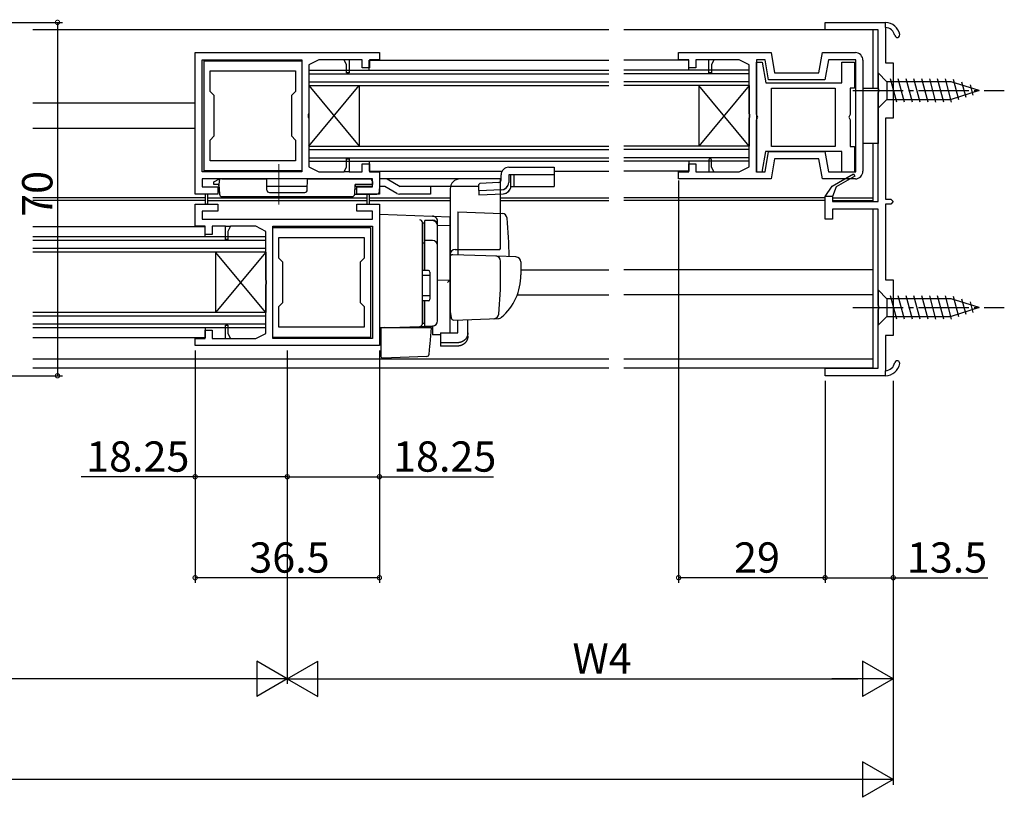
# Model space of a CAD drawing. Extents: x 0 to 990, y 0 to 1603.
# Drawn here: x 572 to 767, y 855 to 1009 of the extents above; entities that cross this region are included whole.
import ezdxf

# ---------------------------------------------------------------- set-up
doc = ezdxf.new("R2010")
doc.units = 0
doc.linetypes.add('YCENTER_1', pattern=[13, 10, -1, 1, -1])
for name, color, linetype in [('YKK_11', 7, 'CONTINUOUS'), ('YKK_12', 2, 'CONTINUOUS'), ('YKK_13', 4, 'CONTINUOUS'), ('YKK_D', 6, 'CONTINUOUS')]:
    doc.layers.add(name, color=color, linetype=linetype)
doc.styles.get("Standard").update_dxf_attribs({"font": 'txt', "bigfont": 'BIGFONT'})

msp = doc.modelspace()

# ---------------------------------------------------------------- linework, layer by layer
at = {"layer": 'YKK_11', "color": 0, "linetype": 'ByBlock', "lineweight": -2}
for p, q in [((731.500414, 1006.561155), (731.500414, 1008.061155)), ((731.500414, 1008.061155), (743.500414, 1008.061155)), ((742.000414, 1006.561155), (731.500414, 1006.561155)), ((742.000414, 995.019413), (742.000414, 1006.561155)), ((743.500414, 1007.059268), (743.500414, 1000.061155)), ((606.750414, 1002.061188), (643.250224, 1002.061124)), ((606.750414, 974.061127), (606.750414, 1002.061188)), ((608.150439, 1000.661146), (627.850361, 1000.661167)), ((608.150439, 978.461134), (608.150439, 1000.661146)), ((608.55036, 978.6611), (608.55036, 1000.4611)), ((608.55036, 1000.4611), (627.85036, 1000.4611)), ((627.85036, 1000.4611), (627.85036, 978.6611)), ((627.850361, 1000.661167), (627.850361, 978.461164)), ((631.250302, 1000.661173), (629.250395, 999.661224)), ((636.250286, 1000.661175), (631.250302, 1000.661173)), ((637.25027, 1000.661176), (636.250286, 1000.661175)), ((636.75027, 999.661204), (636.250286, 1000.661175)), ((639.850209, 1000.661193), (637.25027, 1000.661176)), ((637.25027, 1000.661176), (637.25027, 998.061204)), ((639.850209, 999.06119), (639.850209, 1000.661193)), ((643.250224, 1000.661209), (641.250209, 1000.661164)), ((641.250209, 1000.661164), (641.250209, 999.06119)), ((643.250224, 1002.061124), (643.250224, 1000.661209)), ((702.500417, 1002.061129), (720.800462, 1002.061137)), ((702.500417, 1000.661135), (702.500417, 1002.061129)), ((704.500371, 1000.661135), (702.500417, 1000.661135)), ((704.500371, 999.06115), (704.500371, 1000.661135)), ((708.500373, 1000.66115), (705.900371, 1000.66115)), ((705.900371, 1000.66115), (705.900371, 999.06115)), ((709.500373, 1000.66115), (708.500373, 1000.66115)), ((708.500373, 998.061146), (708.500373, 1000.66115)), ((709.500373, 1000.66115), (709.000373, 999.661146)), ((714.500544, 1000.66115), (709.500373, 1000.66115)), ((716.500447, 999.661202), (714.500544, 1000.66115)), ((719.625724, 1000.661135), (717.900447, 1000.661135)), ((717.900447, 1000.661135), (717.900447, 978.461138)), ((720.331053, 996.661031), (719.625724, 1000.661135)), ((720.800462, 1002.061137), (721.505792, 998.061031)), ((730.295109, 998.061031), (731.000436, 1002.061141)), ((731.000436, 1002.061141), (737.500416, 1002.061144)), ((732.175177, 1000.66115), (731.469848, 996.661031)), ((737.600423, 1000.66115), (732.175177, 1000.66115)), ((737.600423, 978.461138), (737.600423, 1000.66115)), ((739.000416, 1000.561144), (739.000416, 978.561175)), ((609.75036, 998.4611), (626.65036, 998.4611)), ((609.75036, 994.361141), (609.75036, 998.4611)), ((609.75036, 998.4611), (626.65036, 998.4611)), ((626.65036, 998.4611), (626.65036, 994.361141)), ((629.250395, 999.661224), (629.250395, 990.019462)), ((636.75027, 998.061204), (636.75027, 999.661204)), ((641.250209, 999.06119), (639.850209, 999.06119)), ((705.900371, 999.06115), (704.500371, 999.06115)), ((709.000373, 999.661146), (709.000373, 998.061146)), ((716.500447, 990.019419), (716.500447, 999.661202)), ((717.900448, 989.78062), (717.900448, 1000.161004)), ((717.900448, 1000.161004), (719.020009, 1000.161001)), ((719.020009, 1000.161001), (719.742966, 996.06093)), ((734.800399, 996.06093), (734.800399, 1000.161049)), ((734.800399, 1000.161049), (737.300399, 1000.161049)), ((737.300399, 1000.161049), (737.300399, 995.06093)), ((743.500414, 1000.061155), (745.000414, 1000.061155)), ((745.000414, 1000.061155), (745.000414, 989.061155)), ((637.25027, 998.061204), (636.75027, 998.061204)), ((709.000373, 998.061146), (708.500373, 998.061146)), ((731.469848, 996.661031), (720.331053, 996.661031)), ((721.505792, 998.061031), (730.295109, 998.061031)), ((719.742966, 996.06093), (734.800399, 996.06093)), ((720.90046, 995.06093), (733.500399, 995.06093)), ((720.90046, 983.461079), (720.90046, 995.06093)), ((720.90046, 995.06093), (733.500399, 995.06093)), ((733.500399, 995.06093), (733.500399, 983.461079)), ((737.300399, 995.06093), (736.500399, 995.06093)), ((736.500399, 995.06093), (736.500399, 989.78062)), ((742.120414, 994.83611), (742.000414, 995.019413)), ((742.120414, 994.2862), (742.120414, 994.83611)), ((610.55036, 993.561139), (609.75036, 994.361141)), ((610.55036, 985.561141), (610.55036, 993.561139)), ((626.65036, 994.361141), (625.85036, 993.561139)), ((625.85036, 993.561139), (625.85036, 985.561141)), ((742.000414, 994.102897), (742.120414, 994.2862)), ((742.000414, 972.561155), (742.000414, 994.102897)), ((629.250395, 990.019462), (629.130396, 989.836159)), ((629.130396, 989.286246), (629.250395, 989.102944)), ((629.130397, 989.836159), (629.130397, 989.286246)), ((629.250395, 989.102944), (629.250395, 979.46118)), ((716.620446, 989.836117), (716.500447, 990.019419)), ((716.500447, 989.1029), (716.620446, 989.286203)), ((716.500447, 979.461138), (716.500447, 989.1029)), ((716.620446, 989.286203), (716.620446, 989.836116)), ((718.050448, 989.520812), (717.900448, 989.78062)), ((717.900448, 988.741389), (718.050448, 989.001197)), ((717.900448, 978.360998), (717.900448, 988.741389)), ((718.200448, 989.261004), (718.050448, 989.520812)), ((718.050448, 989.001197), (718.200448, 989.261004)), ((736.350399, 989.520812), (736.200399, 989.261004)), ((736.200399, 989.261004), (736.350399, 989.001197)), ((736.500399, 989.78062), (736.350399, 989.520812)), ((736.350399, 989.001197), (736.500399, 988.741389)), ((736.500399, 988.741389), (736.500399, 983.461079)), ((745.000414, 989.061155), (743.500414, 989.061155)), ((743.500414, 989.061155), (743.500414, 973.061155)), ((609.75036, 984.761139), (610.55036, 985.561141)), ((609.75036, 980.6611), (609.75036, 984.761139)), ((625.85036, 985.561141), (626.65036, 984.761139)), ((626.65036, 984.761139), (626.65036, 980.6611)), ((733.500399, 983.461079), (720.90046, 983.461079)), ((736.500399, 983.461079), (737.300399, 983.461079)), ((737.300399, 983.461079), (737.300399, 978.361035)), ((636.750262, 979.461225), (636.750262, 981.061225)), ((636.750262, 981.061225), (637.250263, 981.061224)), ((637.250263, 981.061224), (637.250261, 978.461183)), ((719.723404, 982.461079), (719.000451, 978.361027)), ((719.625724, 978.461138), (720.331041, 982.461181)), ((734.800399, 982.461079), (719.723404, 982.461079)), ((720.331041, 982.461181), (731.469848, 982.461181)), ((721.505779, 981.061181), (720.800472, 977.061181)), ((730.295109, 981.061181), (721.505779, 981.061181)), ((731.000416, 977.061181), (730.295109, 981.061181)), ((731.469848, 982.461181), (732.175163, 978.461138)), ((734.800399, 978.361033), (734.800399, 982.461079)), ((626.65036, 980.6611), (609.75036, 980.6611)), ((629.250395, 979.46118), (631.250394, 978.461182)), ((636.250241, 978.461183), (636.750262, 979.461225)), ((639.850199, 978.461177), (639.850199, 980.061202)), ((639.850199, 980.061202), (641.250201, 980.061202)), ((641.250201, 980.061202), (641.250201, 978.46121)), ((704.500381, 978.461159), (704.500381, 980.061161)), ((704.500381, 980.061161), (705.900379, 980.061161)), ((705.900379, 980.061161), (705.900379, 978.461138)), ((708.500379, 980.811167), (708.500382, 978.461138)), ((709.000381, 979.461168), (709.000379, 980.811168)), ((709.500382, 978.461164), (709.000381, 979.461167)), ((714.500446, 978.461138), (716.500447, 979.461138)), ((641.850415, 977.06122), (608.150414, 977.061133)), ((608.150414, 977.061133), (608.150414, 975.461131)), ((627.850361, 978.461164), (608.150439, 978.461134)), ((627.85036, 978.6611), (608.55036, 978.6611)), ((631.250394, 978.461182), (636.250241, 978.461183)), ((637.250261, 978.461183), (636.250241, 978.461183)), ((637.250261, 978.461183), (639.850199, 978.461177)), ((641.250201, 978.46121), (643.250415, 978.46117)), ((641.850415, 975.461229), (641.850415, 977.06122)), ((643.250415, 978.46117), (643.250415, 974.061228)), ((702.500382, 977.061181), (702.500382, 978.461159)), ((702.500382, 978.461159), (704.500381, 978.461159)), ((720.800472, 977.061181), (702.500382, 977.061181)), ((705.900379, 978.461138), (708.500382, 978.461138)), ((708.500382, 978.461138), (709.500395, 978.461138)), ((709.500395, 978.461138), (714.500446, 978.461138)), ((717.900447, 978.461138), (719.625724, 978.461138)), ((719.000451, 978.361027), (717.900448, 978.360998)), ((737.500416, 977.061181), (731.000416, 977.061181)), ((732.175163, 978.461138), (737.600423, 978.461138)), ((732.933082, 975.607217), (737.125414, 978.027661)), ((737.375414, 977.594649), (733.695114, 975.469827)), ((737.300399, 978.361035), (734.800399, 978.361033)), ((737.125414, 978.027661), (737.375414, 977.594649)), ((608.150414, 975.461131), (611.250414, 975.461148)), ((611.250414, 975.461148), (611.250414, 974.061146)), ((638.750417, 975.461206), (641.850415, 975.461229)), ((638.750417, 974.061215), (638.750417, 975.461206)), ((731.500414, 973.561155), (732.933082, 975.607217)), ((733.695114, 975.469827), (733.000414, 973.561155)), ((608.750413, 974.061134), (606.750414, 974.061127)), ((609.250413, 974.061135), (608.750413, 974.061134)), ((608.750413, 974.061134), (608.750413, 972.311127)), ((611.250414, 974.061146), (609.250413, 974.061135)), ((609.250413, 972.311127), (609.250413, 974.061135)), ((643.250415, 974.061228), (638.750417, 974.061215)), ((640.75042, 973.811164), (640.750415, 972.061156)), ((641.250415, 972.061156), (641.25042, 973.811163)), ((731.500414, 969.061155), (731.500414, 973.561155)), ((733.000414, 973.561155), (733.000414, 972.561155)), ((743.500414, 973.061155), (744.500414, 973.061155)), ((744.500414, 973.061155), (745.000414, 972.561155)), ((606.750402, 967.661212), (606.750413, 972.061154)), ((606.750413, 972.061154), (611.250411, 972.061155)), ((611.250411, 972.061155), (611.250408, 970.661164)), ((638.750411, 970.661149), (638.750414, 972.061151)), ((638.750414, 972.061151), (640.750415, 972.061156)), ((640.750415, 972.061156), (641.250415, 972.061156)), ((641.250415, 972.061156), (643.250414, 972.061157)), ((643.250414, 972.061157), (643.25034, 944.061097)), ((733.000414, 972.561155), (742.000414, 972.561155)), ((744.500414, 972.061155), (743.500414, 972.061155)), ((743.500414, 972.061155), (743.500414, 957.061155)), ((745.000414, 972.561155), (744.500414, 972.061155)), ((608.15041, 970.66115), (608.150405, 969.061158)), ((611.250408, 970.661164), (608.15041, 970.66115)), ((641.850411, 970.661157), (638.750411, 970.661149)), ((641.850406, 969.061156), (641.850411, 970.661157)), ((742.000414, 971.061155), (733.000414, 971.061155)), ((733.000414, 971.061155), (733.000414, 969.061155)), ((742.000414, 952.019413), (742.000414, 971.061155)), ((608.750616, 967.661167), (606.750402, 967.661212)), ((608.150405, 969.061158), (641.850406, 969.061156)), ((608.750611, 966.061175), (608.750616, 967.661167)), ((610.150618, 967.661196), (610.150613, 966.061171)), ((612.750556, 967.661183), (610.150618, 967.661196)), ((612.750547, 965.061142), (612.750556, 967.661183)), ((612.750556, 967.661183), (613.750576, 967.661181)), ((613.750576, 967.661181), (613.250552, 966.66114)), ((618.750422, 967.661168), (613.750576, 967.661181)), ((620.750419, 966.661164), (618.750422, 967.661168)), ((622.150396, 945.461175), (622.150456, 967.661177)), ((622.150401, 945.661136), (622.150401, 967.461136)), ((622.150401, 967.461136), (641.450401, 967.461136)), ((622.150456, 967.661177), (641.850378, 967.661154)), ((641.450401, 967.461136), (641.450401, 945.661136)), ((641.850378, 967.661154), (641.850318, 945.461142)), ((733.000414, 969.061155), (731.500414, 969.061155)), ((610.150613, 966.061171), (608.750611, 966.061175)), ((613.250552, 966.66114), (613.250548, 965.061139)), ((620.750393, 957.019401), (620.750419, 966.661164)), ((623.350401, 965.461136), (640.250401, 965.461136)), ((623.350401, 961.361176), (623.350401, 965.461136)), ((623.350401, 965.461136), (640.250401, 965.461136)), ((640.250401, 965.461136), (640.250401, 961.361176)), ((613.250548, 965.061139), (612.750547, 965.061142)), ((624.150401, 960.561174), (623.350401, 961.361176)), ((640.250401, 961.361176), (639.450401, 960.561174)), ((624.150401, 952.561176), (624.150401, 960.561174)), ((639.450401, 960.561174), (639.450401, 952.561176)), ((620.750365, 946.461121), (620.750391, 956.102883)), ((620.750391, 956.102883), (620.87039, 956.286185)), ((620.870392, 956.836098), (620.750393, 957.019401)), ((620.870389, 956.286185), (620.870391, 956.836098)), ((743.500414, 957.061155), (745.000414, 957.061155)), ((745.000414, 957.061155), (745.000414, 946.061155)), ((623.350401, 951.761174), (624.150401, 952.561176)), ((623.350401, 947.661136), (623.350401, 951.761174)), ((639.450401, 952.561176), (640.250401, 951.761174)), ((640.250401, 951.761174), (640.250401, 947.661136)), ((742.120414, 951.83611), (742.000414, 952.019413)), ((742.120414, 951.2862), (742.120414, 951.83611)), ((742.000414, 951.102897), (742.120414, 951.2862)), ((742.000414, 939.561155), (742.000414, 951.102897)), ((612.750487, 945.46119), (612.750494, 948.061162)), ((612.750494, 948.061162), (613.250494, 948.061161)), ((613.250494, 948.061161), (613.25049, 946.461161)), ((608.750548, 945.461213), (608.750553, 947.061187)), ((608.750553, 947.061187), (610.150553, 947.061183)), ((610.150553, 947.061183), (610.150548, 945.46118)), ((613.25049, 946.461161), (613.750471, 945.461189)), ((618.750455, 945.461177), (620.750365, 946.461121)), ((640.250401, 947.661136), (623.350401, 947.661136)), ((745.000414, 946.061155), (743.500414, 946.061155)), ((743.500414, 946.061155), (743.500414, 939.063042)), ((606.75053, 944.061258), (606.750533, 945.461173)), ((643.25034, 944.061097), (606.75053, 944.061258)), ((606.750533, 945.461173), (608.750548, 945.461213)), ((610.150548, 945.46118), (612.750487, 945.46119)), ((612.750487, 945.46119), (613.750471, 945.461189)), ((613.750471, 945.461189), (618.750455, 945.461177)), ((641.850318, 945.461142), (622.150396, 945.461175)), ((641.450401, 945.661136), (622.150401, 945.661136)), ((731.500414, 938.061155), (731.500414, 939.561155)), ((731.500414, 939.561155), (742.000414, 939.561155)), ((743.500414, 938.061155), (731.500414, 938.061155))]:
    msp.add_line(p, q, dxfattribs=at)
at = {"layer": 'YKK_11', "color": 0, "linetype": 'ByBlock', "lineweight": 30}
for p, q in [((743.500414, 1007.059268), (743.500414, 1008.061155)), ((743.500414, 1007.059268), (743.500414, 1008.061155)), ((732.933082, 975.607217), (737.125414, 978.027661)), ((732.933082, 975.607217), (737.125414, 978.027661)), ((737.375414, 977.594649), (733.695114, 975.469827)), ((737.125414, 978.027661), (737.375414, 977.594649)), ((731.500414, 973.561155), (732.933082, 975.607217)), ((733.695114, 975.469827), (733.000414, 973.561155)), ((733.000414, 973.561155), (731.500414, 973.561155)), ((743.500414, 938.061155), (743.500414, 939.063042)), ((743.500414, 938.061155), (743.500414, 939.063042))]:
    msp.add_line(p, q, dxfattribs=at)
for centre, radius, start, end in [((743.350159, 1005.064921), 2, 11.448897, 85.69145), ((743.350159, 1005.06492), 3, 11.448909, 87.129128), ((745.800414, 1005.561155), 0.5, 191.448897, 11.448917), ((743.350159, 941.05739), 2, 274.30855, 348.551103), ((743.350159, 941.05739), 3, 272.870872, 348.551091), ((745.800414, 940.561155), 0.5, 348.551083, 168.551103)]:
    msp.add_arc(centre, radius, start, end, dxfattribs=at)
at = {"layer": 'YKK_11', "color": 0, "linetype": 'ByBlock', "lineweight": -2}
for centre, radius, start, end in [((743.350159, 1005.064921), 2, 11.448897, 85.69145), ((743.350159, 1005.06492), 3, 11.448909, 87.129128), ((745.800414, 1005.561155), 0.5, 191.448897, 11.448917), ((737.500416, 1000.561144), 1.5, 359.99998, 90.000019), ((708.750379, 980.811168), 0.25, 359.99998, 180), ((737.500416, 978.561175), 1.5, 269.999999, 359.99998), ((641.00042, 973.811164), 0.25, 359.999847, 179.999827), ((609.000413, 972.311127), 0.25, 180, 359.99998), ((743.350159, 941.05739), 2, 274.30855, 348.551103), ((743.350159, 941.05739), 3, 272.870872, 348.551091), ((745.800414, 940.561155), 0.5, 348.551083, 168.551103)]:
    msp.add_arc(centre, radius, start, end, dxfattribs=at)
at = {"layer": 'YKK_12'}
for p, q in [((688.674992, 1006.561151), (574.62534, 1006.561151)), ((741.000856, 1006.561151), (691.674992, 1006.561151)), ((741.000856, 995.06116), (741.000856, 1006.561155)), ((641.245755, 998.56116), (641.245755, 1000.56116)), ((641.245755, 1000.56116), (688.674992, 1000.56116)), ((704.500447, 1000.56116), (691.674992, 1000.56116)), ((704.500447, 998.56116), (704.500447, 1000.56116)), ((641.245755, 998.56116), (688.674992, 998.56116)), ((704.500447, 998.56116), (691.674992, 998.56116)), ((606.750414, 992.061135), (574.62534, 992.061135)), ((606.750414, 987.061135), (574.62534, 987.061135)), ((741.000856, 972.561155), (741.000856, 984.06116)), ((641.245748, 980.56116), (641.245748, 978.56116)), ((641.245748, 980.56116), (688.674992, 980.56116)), ((704.500454, 980.56116), (691.674992, 980.56116)), ((704.500454, 980.56116), (704.500454, 978.56116)), ((641.245748, 978.56116), (667.52374, 978.56116)), ((677.850396, 978.56116), (688.674992, 978.56116)), ((704.500454, 978.56116), (691.674992, 978.56116)), ((608.750413, 973.336102), (574.62534, 973.336102)), ((609.250413, 973.336102), (640.750419, 973.336102)), ((641.250419, 973.336102), (657.250349, 973.336102)), ((667.250349, 973.336102), (688.674992, 973.336102)), ((731.500414, 973.336102), (691.674992, 973.336102)), ((733.000414, 973.336102), (741.000856, 973.336102)), ((608.750413, 972.786196), (574.62534, 972.786196)), ((609.250413, 972.786196), (640.750417, 972.786196)), ((641.250417, 972.786196), (657.250349, 972.786196)), ((667.250349, 972.786196), (688.674992, 972.786196)), ((731.500414, 972.786196), (691.674992, 972.786196)), ((733.00993, 972.786196), (741.000856, 972.786196)), ((741.000856, 939.561155), (741.000856, 971.061155)), ((608.745753, 967.561142), (574.62534, 967.561142)), ((608.745753, 965.561142), (608.745753, 967.561142)), ((608.745753, 965.561141), (574.62534, 965.561141)), ((671.19571, 959.061135), (688.674992, 959.061135)), ((741.000856, 959.061135), (691.674992, 959.061135)), ((670.536044, 954.061135), (688.674992, 954.061135)), ((741.000856, 954.061135), (691.674992, 954.061135)), ((608.745761, 947.561141), (574.62534, 947.561141)), ((608.745761, 947.561142), (608.745761, 945.561142)), ((608.745761, 945.561142), (574.62534, 945.561142)), ((688.674992, 941.361144), (574.62534, 941.361144)), ((741.000856, 941.361144), (691.674992, 941.361144)), ((688.674992, 939.561155), (574.62534, 939.561155)), ((741.000856, 939.561155), (691.674992, 939.561155))]:
    msp.add_line(p, q, dxfattribs=at)
at = {"layer": 'YKK_12', "linetype": 'Continuous'}
for p, q in [((629.245758, 998.56116), (629.245758, 995.56116)), ((629.245758, 998.56116), (688.674992, 998.56116)), ((716.500444, 998.56116), (691.674992, 998.56116)), ((716.500444, 995.56116), (716.500444, 998.56116)), ((629.245758, 997.86116), (688.674992, 997.86116)), ((716.500444, 997.86116), (691.674992, 997.86116)), ((629.245758, 996.26116), (688.674992, 996.26116)), ((629.245758, 995.56116), (629.245758, 983.56116)), ((629.245758, 995.56116), (639.245758, 983.56116)), ((629.245758, 983.56116), (639.245758, 995.56116)), ((629.245758, 995.56116), (688.674992, 995.56116)), ((639.245758, 995.56116), (639.245758, 983.56116)), ((716.500444, 996.26116), (691.674992, 996.26116)), ((716.500444, 995.56116), (691.674992, 995.56116)), ((706.500444, 995.56116), (706.500444, 983.56116)), ((716.500444, 995.56116), (706.500444, 983.56116)), ((716.500444, 983.56116), (706.500444, 995.56116)), ((716.500444, 995.56116), (716.500444, 983.56116)), ((629.245758, 983.56116), (629.245758, 980.56116)), ((629.245758, 983.56116), (688.674992, 983.56116)), ((629.245758, 982.86116), (688.674992, 982.86116)), ((716.500444, 983.56116), (691.674992, 983.56116)), ((716.500444, 982.86116), (691.674992, 982.86116)), ((716.500444, 980.56116), (716.500444, 983.56116)), ((629.245758, 981.26116), (688.674992, 981.26116)), ((716.500444, 981.26116), (691.674992, 981.26116)), ((629.245758, 980.56116), (688.674992, 980.56116)), ((716.500444, 980.56116), (691.674992, 980.56116)), ((620.750388, 965.561141), (574.62534, 965.561141)), ((620.750388, 962.561141), (620.750388, 965.561141)), ((620.750388, 964.861141), (574.62534, 964.861141)), ((620.750388, 963.261141), (574.62534, 963.261141)), ((620.750388, 962.561141), (574.62534, 962.561141)), ((610.750388, 962.561141), (610.750388, 950.561141)), ((620.750388, 962.561141), (610.750388, 950.561141)), ((620.750388, 950.561141), (610.750388, 962.561141)), ((620.750388, 962.561141), (620.750388, 950.561141)), ((620.750388, 950.561141), (574.62534, 950.561141)), ((620.750388, 949.861141), (574.62534, 949.861141)), ((620.750388, 947.561141), (620.750388, 950.561141)), ((620.750388, 948.261141), (574.62534, 948.261141)), ((620.750388, 947.561141), (574.62534, 947.561141))]:
    msp.add_line(p, q, dxfattribs=at)
at = {"layer": 'YKK_13', "linetype": 'Continuous'}
for p, q in [((742.000857, 998.061155), (742.000857, 991.061155)), ((742.000857, 998.061155), (743.750857, 996.311155)), ((745.689607, 992.261155), (744.457041, 996.861155)), ((747.242522, 992.261155), (746.009955, 996.861155)), ((748.795436, 992.261155), (747.56287, 996.861155)), ((750.34835, 992.261155), (749.115784, 996.861155)), ((751.901264, 992.261155), (750.668698, 996.861155)), ((753.454179, 992.261155), (752.221612, 996.861155)), ((755.007093, 992.261155), (753.774527, 996.861155)), ((756.558076, 992.268362), (755.327441, 996.861155)), ((757.990015, 992.71985), (756.912204, 996.742292)), ((756.450566, 996.311155), (743.750857, 996.311155)), ((743.750857, 996.311155), (743.750857, 992.811155)), ((762.000857, 994.561155), (756.450566, 996.311155)), ((762.000857, 994.561155), (756.450566, 992.811155)), ((759.421953, 993.171339), (758.608422, 996.207477)), ((760.853891, 993.622827), (760.30464, 995.672662)), ((742.000857, 991.061155), (743.750857, 992.811155)), ((743.750857, 992.811155), (756.450566, 992.811155)), ((610.450415, 976.461228), (611.550415, 977.061228)), ((611.550415, 977.061228), (611.466562, 975.961228)), ((612.051865, 977.061228), (611.550415, 977.061228)), ((612.051865, 977.061228), (620.926852, 977.061228)), ((620.946089, 974.856864), (620.926852, 977.061228)), ((628.95474, 974.856864), (628.973977, 977.061228)), ((628.973977, 977.061228), (641.350415, 977.061228)), ((667.250349, 977.061179), (659.250349, 977.061179)), ((667.250349, 963.561179), (667.250349, 977.061179)), ((610.450415, 975.961228), (610.450415, 976.461228)), ((611.466562, 975.961228), (610.450415, 975.961228)), ((611.466562, 975.961228), (611.567508, 974.03506)), ((611.550415, 974.361228), (611.466562, 975.961228)), ((638.349468, 974.03506), (638.450415, 975.961228)), ((638.450415, 975.961228), (638.403248, 975.061228)), ((638.403248, 975.061228), (638.817951, 975.061228)), ((641.850415, 975.961228), (638.450415, 975.961228)), ((641.850415, 976.561228), (641.850415, 975.961228)), ((643.250415, 974.561228), (643.250415, 975.061228)), ((657.250349, 975.061179), (657.250349, 950.761179)), ((612.066823, 973.561228), (637.850154, 973.561228)), ((621.44607, 974.361228), (628.454759, 974.361228)), ((638.35084, 974.061228), (642.750415, 974.061228)), ((643.250409, 970.061177), (643.250349, 947.561179)), ((643.250409, 970.061177), (657.250349, 969.572288)), ((657.250349, 969.56034), (657.250349, 969.572288)), ((657.250349, 969.360359), (657.250349, 969.56034)), ((657.250349, 967.788129), (657.250349, 969.360359)), ((658.750349, 970.508798), (667.576931, 970.200567)), ((658.750349, 970.508798), (658.750349, 962.008798)), ((651.750349, 968.407949), (651.748727, 968.448456)), ((651.750349, 964.768704), (651.750349, 968.407949)), ((652.250349, 968.2868), (651.750349, 968.2868)), ((651.750349, 968.2868), (651.750349, 958.910386)), ((652.250349, 958.910386), (652.250349, 968.810386)), ((653.750349, 968.790196), (652.250349, 968.790196)), ((654.750349, 967.883947), (654.750349, 968.678352)), ((654.750349, 948.928456), (654.750349, 967.883947)), ((657.250349, 967.788129), (654.750349, 967.822534)), ((654.750349, 948.910386), (654.750349, 967.790196)), ((657.250349, 956.609889), (657.250349, 967.788129)), ((651.750349, 967.095783), (651.750349, 966.643168)), ((651.750349, 964.286459), (651.750349, 964.768704)), ((652.250349, 964.326258), (651.750349, 964.326258)), ((651.750349, 948.840545), (651.750349, 964.286459)), ((653.750349, 964.845633), (652.250349, 964.845633)), ((657.250349, 961.543414), (657.250349, 951.061179)), ((666.497983, 961.738244), (657.767799, 962.043109)), ((670.285248, 961.60599), (666.497983, 961.738244)), ((651.750349, 959.061179), (651.750349, 959.561179)), ((667.250349, 958.061179), (667.250349, 960.763743)), ((671.250349, 960.606599), (671.250349, 958.061179)), ((652.950349, 958.910386), (651.750349, 958.910386)), ((653.250349, 957.910386), (651.750349, 957.910386)), ((653.250349, 958.610386), (653.250349, 953.210386)), ((657.250349, 957.761179), (657.250349, 958.361179)), ((654.750349, 957.061179), (657.250349, 957.017541)), ((657.250349, 956.761179), (657.250349, 957.361179)), ((657.250349, 953.27008), (657.250349, 957.016198)), ((657.250349, 956.245436), (657.250349, 956.609889)), ((657.250349, 955.281398), (657.250349, 956.245436)), ((653.250349, 953.910386), (651.750349, 953.910386)), ((657.250349, 955.241201), (657.250349, 955.281398)), ((657.250349, 953.761179), (657.250349, 954.361179)), ((742.00041, 955.061136), (742.00041, 948.061136)), ((742.00041, 955.061136), (743.75041, 953.311136)), ((745.68916, 949.261136), (744.456593, 953.861136)), ((747.242074, 949.261136), (746.009508, 953.861136)), ((748.794988, 949.261136), (747.562422, 953.861136)), ((750.347903, 949.261136), (749.115336, 953.861136)), ((751.900817, 949.261136), (750.668251, 953.861136)), ((753.453731, 949.261136), (752.221165, 953.861136)), ((755.006645, 949.261136), (753.774079, 953.861136)), ((756.557629, 949.268342), (755.326993, 953.861136)), ((757.989567, 949.719831), (756.911757, 953.742273)), ((651.750349, 952.910386), (651.750349, 948.410386)), ((652.950349, 952.910386), (651.750349, 952.910386)), ((651.750349, 952.361179), (651.750349, 952.861179)), ((652.250349, 947.910386), (652.250349, 952.910386)), ((657.250349, 952.761179), (657.250349, 953.361179)), ((657.250349, 952.761179), (657.250349, 953.361179)), ((657.250349, 952.761179), (657.250349, 953.361179)), ((657.250349, 952.439899), (657.250349, 953.27008)), ((657.250349, 952.761179), (657.250349, 951.061179)), ((657.250349, 952.761179), (657.250349, 951.061179)), ((657.250349, 946.696165), (657.250349, 952.439899)), ((756.450119, 953.311136), (743.75041, 953.311136)), ((743.75041, 953.311136), (743.75041, 949.811136)), ((762.00041, 951.561136), (756.450119, 953.311136)), ((759.421505, 950.171319), (758.607974, 953.207457)), ((760.853444, 950.622808), (760.304192, 952.672642)), ((657.250349, 951.061179), (657.288534, 950.806608)), ((657.288534, 950.806608), (657.482622, 949.512692)), ((742.00041, 948.061136), (743.75041, 949.811136)), ((743.75041, 949.811136), (756.450119, 949.811136)), ((762.00041, 951.561136), (756.450119, 949.811136)), ((643.250349, 947.561179), (651.267799, 947.841154)), ((651.267799, 947.841154), (653.785248, 947.929066)), ((651.750349, 948.34085), (651.750349, 948.840545)), ((652.250349, 948.410386), (651.750349, 948.410386)), ((652.250349, 947.910386), (653.750349, 947.910386)), ((653.785248, 947.929066), (653.785248, 946.144333)), ((657.99454, 949.087167), (666.823622, 949.395485)), ((658.750349, 946.553569), (658.750349, 949.11356)), ((660.750349, 946.553569), (660.750349, 949.183401)), ((665.991128, 949.366414), (666.839733, 949.396047)), ((644.250349, 947.5961), (643.250349, 947.561179)), ((653.51975, 947.561179), (643.550349, 947.561179)), ((643.550349, 947.561179), (643.550349, 944.218811)), ((653.274426, 944.407366), (653.550349, 947.561179)), ((653.550349, 947.561179), (653.51975, 947.561179)), ((655.350349, 946.171652), (653.785248, 946.144333)), ((655.350349, 946.553569), (658.750349, 946.553569)), ((655.350349, 946.553569), (655.350349, 944.609877)), ((660.750349, 945.890857), (660.750349, 946.553569)), ((643.550349, 944.218811), (643.550349, 943.582666)), ((653.093008, 942.333749), (653.234482, 943.950803)), ((653.234482, 943.950803), (653.274426, 944.407366)), ((658.750349, 944.609877), (655.350349, 944.609877)), ((655.350349, 944.609877), (655.350349, 943.947165)), ((658.750349, 943.947165), (655.350349, 943.947165)), ((643.550349, 943.582666), (643.550349, 941.871838)), ((652.612125, 941.877623), (643.860819, 941.572021))]:
    msp.add_line(p, q, dxfattribs=at)
at = {"layer": 'YKK_13', "linetype": 'YCENTER_1'}
for p, q in [((737.000857, 994.561155), (767.000857, 994.561155)), ((737.00041, 951.561136), (767.00041, 951.561136))]:
    msp.add_line(p, q, dxfattribs=at)
at = {"layer": 'YKK_13'}
for p, q in [((739.000857, 995.06116), (742.000857, 995.06116)), ((742.000857, 995.06116), (742.000857, 984.06116)), ((742.000857, 984.06116), (739.000857, 984.06116)), ((658.250349, 963.061179), (667.116374, 963.061179))]:
    msp.add_line(p, q, dxfattribs=at)
at = {"layer": 'YKK_13', "linetype": 'YCENTER_1', "lineweight": 13}
msp.add_line((623.350396, 979.945689), (623.350396, 971.978979), dxfattribs=at)
at = {"layer": 'YKK_13', "linetype": 'Continuous', "lineweight": 30}
for p, q in [((668.850396, 979.361171), (671.850396, 979.361171)), ((671.850396, 979.361171), (677.850396, 979.361171)), ((677.850396, 979.361171), (677.850396, 975.561171)), ((641.359623, 977.061171), (617.350396, 977.061171)), ((667.363789, 977.061171), (643.250396, 977.061171)), ((644.752062, 977.061171), (647.352062, 975.561171)), ((667.350396, 976.839442), (667.350396, 977.861171)), ((677.850396, 977.861171), (668.850396, 977.861171)), ((668.850396, 977.861171), (668.850396, 976.361171)), ((669.268078, 975.61746), (669.268078, 977.861171)), ((669.850396, 977.861171), (669.850396, 975.561171)), ((628.960868, 975.561171), (620.939924, 975.561171)), ((641.650275, 975.561171), (638.42943, 975.561171)), ((644.350396, 975.561171), (643.250396, 975.561171)), ((646.718451, 974.194985), (644.350396, 975.561171)), ((662.877063, 975.561171), (647.352062, 975.561171)), ((653.153389, 975.561171), (647.503594, 975.561171)), ((653.350396, 975.561171), (653.350396, 974.061171)), ((663.1501, 976.174491), (662.863716, 975.861467)), ((662.863716, 975.861467), (662.877063, 975.561171)), ((662.877063, 975.561171), (662.949991, 973.920271)), ((666.872596, 976.339935), (663.1501, 976.174491)), ((669.268078, 975.561171), (677.850396, 975.561171)), ((653.350396, 974.061171), (647.218173, 974.061171)), ((667.416997, 974.86265), (662.916997, 974.66265)), ((662.949991, 973.920271), (667.829032, 974.118699))]:
    msp.add_line(p, q, dxfattribs=at)
at = {"layer": 'YKK_13', "linetype": 'Continuous'}
for points in [[(660.75, 946.554, 0), (660.75, 946.53, 0), (660.75, 946.506, 0), (660.749, 946.482, 0), (660.748, 946.458, 0), (660.747, 946.434, 0), (660.745, 946.411, 0), (660.743, 946.387, 0), (660.741, 946.363, 0), (660.738, 946.339, 0), (660.735, 946.316, 0), (660.732, 946.292, 0), (660.729, 946.268, 0), (660.725, 946.245, 0), (660.721, 946.221, 0), (660.717, 946.198, 0), (660.712, 946.174, 0), (660.707, 946.151, 0), (660.702, 946.128, 0), (660.696, 946.104, 0), (660.69, 946.081, 0), (660.684, 946.058, 0), (660.678, 946.035, 0), (660.671, 946.012, 0), (660.664, 945.989, 0), (660.657, 945.967, 0), (660.649, 945.944, 0), (660.642, 945.921, 0), (660.633, 945.899, 0), (660.625, 945.876, 0), (660.616, 945.854, 0), (660.607, 945.832, 0), (660.598, 945.81, 0), (660.589, 945.788, 0), (660.579, 945.766, 0), (660.569, 945.744, 0), (660.558, 945.723, 0), (660.548, 945.701, 0), (660.537, 945.68, 0), (660.526, 945.658, 0), (660.514, 945.637, 0), (660.502, 945.616, 0), (660.491, 945.596, 0), (660.478, 945.575, 0), (660.466, 945.554, 0), (660.453, 945.534, 0), (660.44, 945.514, 0), (660.427, 945.494, 0), (660.413, 945.474, 0), (660.4, 945.454, 0), (660.386, 945.434, 0), (660.371, 945.415, 0), (660.357, 945.396, 0), (660.342, 945.377, 0), (660.327, 945.358, 0), (660.312, 945.339, 0), (660.296, 945.321, 0), (660.281, 945.302, 0), (660.265, 945.284, 0), (660.249, 945.266, 0), (660.232, 945.248, 0), (660.216, 945.231, 0), (660.199, 945.213, 0), (660.182, 945.196, 0), (660.165, 945.179, 0), (660.147, 945.162, 0), (660.129, 945.146, 0), (660.112, 945.13, 0), (660.093, 945.113, 0), (660.075, 945.097, 0), (660.057, 945.082, 0), (660.038, 945.066, 0), (660.019, 945.051, 0), (660, 945.036, 0), (659.981, 945.021, 0), (659.961, 945.007, 0), (659.942, 944.992, 0), (659.922, 944.978, 0), (659.902, 944.964, 0), (659.882, 944.951, 0), (659.861, 944.937, 0), (659.841, 944.924, 0), (659.82, 944.911, 0), (659.8, 944.899, 0), (659.779, 944.886, 0), (659.757, 944.874, 0), (659.736, 944.862, 0), (659.715, 944.851, 0), (659.693, 944.839, 0), (659.671, 944.828, 0), (659.65, 944.817, 0), (659.628, 944.807, 0), (659.605, 944.796, 0), (659.583, 944.786, 0), (659.561, 944.777, 0), (659.538, 944.767, 0), (659.516, 944.758, 0), (659.493, 944.749, 0), (659.47, 944.74, 0), (659.447, 944.732, 0), (659.424, 944.723, 0), (659.401, 944.716, 0), (659.378, 944.708, 0), (659.354, 944.701, 0), (659.331, 944.694, 0), (659.307, 944.687, 0), (659.284, 944.68, 0), (659.26, 944.674, 0), (659.236, 944.668, 0), (659.212, 944.662, 0), (659.189, 944.657, 0), (659.165, 944.652, 0), (659.141, 944.647, 0), (659.116, 944.643, 0), (659.092, 944.638, 0), (659.068, 944.635, 0), (659.044, 944.631, 0), (659.02, 944.628, 0), (658.995, 944.624, 0), (658.971, 944.622, 0), (658.946, 944.619, 0), (658.922, 944.617, 0), (658.897, 944.615, 0), (658.873, 944.614, 0), (658.848, 944.612, 0), (658.824, 944.611, 0), (658.799, 944.61, 0), (658.775, 944.61, 0), (658.75, 944.61, 0)], [(660.75, 945.891, 0), (660.75, 945.867, 0), (660.75, 945.843, 0), (660.749, 945.819, 0), (660.748, 945.795, 0), (660.747, 945.772, 0), (660.745, 945.748, 0), (660.743, 945.724, 0), (660.741, 945.7, 0), (660.738, 945.677, 0), (660.735, 945.653, 0), (660.732, 945.629, 0), (660.729, 945.606, 0), (660.725, 945.582, 0), (660.721, 945.559, 0), (660.717, 945.535, 0), (660.712, 945.512, 0), (660.707, 945.488, 0), (660.702, 945.465, 0), (660.696, 945.442, 0), (660.69, 945.419, 0), (660.684, 945.395, 0), (660.678, 945.372, 0), (660.671, 945.35, 0), (660.664, 945.327, 0), (660.657, 945.304, 0), (660.649, 945.281, 0), (660.642, 945.259, 0), (660.633, 945.236, 0), (660.625, 945.214, 0), (660.616, 945.191, 0), (660.607, 945.169, 0), (660.598, 945.147, 0), (660.589, 945.125, 0), (660.579, 945.103, 0), (660.569, 945.081, 0), (660.558, 945.06, 0), (660.548, 945.038, 0), (660.537, 945.017, 0), (660.526, 944.996, 0), (660.514, 944.975, 0), (660.502, 944.954, 0), (660.491, 944.933, 0), (660.478, 944.912, 0), (660.466, 944.892, 0), (660.453, 944.871, 0), (660.44, 944.851, 0), (660.427, 944.831, 0), (660.413, 944.811, 0), (660.4, 944.791, 0), (660.386, 944.772, 0), (660.371, 944.752, 0), (660.357, 944.733, 0), (660.342, 944.714, 0), (660.327, 944.695, 0), (660.312, 944.676, 0), (660.296, 944.658, 0), (660.281, 944.639, 0), (660.265, 944.621, 0), (660.249, 944.603, 0), (660.232, 944.586, 0), (660.216, 944.568, 0), (660.199, 944.551, 0), (660.182, 944.533, 0), (660.165, 944.516, 0), (660.147, 944.5, 0), (660.129, 944.483, 0), (660.112, 944.467, 0), (660.093, 944.451, 0), (660.075, 944.435, 0), (660.057, 944.419, 0), (660.038, 944.404, 0), (660.019, 944.388, 0), (660, 944.373, 0), (659.981, 944.359, 0), (659.961, 944.344, 0), (659.942, 944.33, 0), (659.922, 944.316, 0), (659.902, 944.302, 0), (659.882, 944.288, 0), (659.861, 944.275, 0), (659.841, 944.262, 0), (659.82, 944.249, 0), (659.8, 944.236, 0), (659.779, 944.224, 0), (659.757, 944.212, 0), (659.736, 944.2, 0), (659.715, 944.188, 0), (659.693, 944.177, 0), (659.671, 944.166, 0), (659.65, 944.155, 0), (659.628, 944.144, 0), (659.605, 944.134, 0), (659.583, 944.124, 0), (659.561, 944.114, 0), (659.538, 944.104, 0), (659.516, 944.095, 0), (659.493, 944.086, 0), (659.47, 944.077, 0), (659.447, 944.069, 0), (659.424, 944.061, 0), (659.401, 944.053, 0), (659.378, 944.045, 0), (659.354, 944.038, 0), (659.331, 944.031, 0), (659.307, 944.024, 0), (659.284, 944.018, 0), (659.26, 944.011, 0), (659.236, 944.005, 0), (659.212, 944, 0), (659.189, 943.994, 0), (659.165, 943.989, 0), (659.141, 943.985, 0), (659.116, 943.98, 0), (659.092, 943.976, 0), (659.068, 943.972, 0), (659.044, 943.968, 0), (659.02, 943.965, 0), (658.995, 943.962, 0), (658.971, 943.959, 0), (658.946, 943.957, 0), (658.922, 943.954, 0), (658.897, 943.952, 0), (658.873, 943.951, 0), (658.848, 943.95, 0), (658.824, 943.948, 0), (658.799, 943.948, 0), (658.775, 943.947, 0), (658.75, 943.947, 0)]]:
    msp.add_polyline3d(points, dxfattribs=at)
at = {"layer": 'YKK_13', "linetype": 'Continuous', "lineweight": 30}
for centre, radius, start, end in [((668.850396, 977.861171), 1.5, 90, 180), ((666.850396, 976.839442), 0.5, 272.544804, 0), ((667.350396, 976.361171), 1.5, 272.544804, 0), ((667.350396, 976.361171), 1.5, 272.544804, 345), ((667.768078, 975.61746), 1.5, 272.328911, 0), ((667.768078, 975.61746), 1.5, 272.328911, 345), ((647.218173, 975.061171), 1, 240.018361, 270)]:
    msp.add_arc(centre, radius, start, end, dxfattribs=at)
at = {"layer": 'YKK_13', "linetype": 'Continuous'}
for centre, radius, start, end in [((641.350415, 976.561228), 0.5, 0, 90), ((659.250349, 975.061179), 2, 90, 180), ((612.066823, 974.061228), 0.5, 183, 270), ((621.44607, 974.861228), 0.5, 180.5, 270), ((628.454759, 974.861228), 0.5, 270, 359.5), ((637.850154, 974.061228), 0.5, 270, 357), ((642.750415, 974.561228), 0.5, 270, 0), ((653.743088, 968.671593), 1.009806, 51.340636, 87.607148), ((653.75049, 968.678412), 0.999858, 0, 51.427786), ((667.542032, 969.201176), 1, 4.850803, 88), ((553.950349, 959.561179), 115, 1.042388, 4.850803), ((651.182214, 968.397683), 0.568784, 5.121329, 81.345856), ((653.750349, 967.790196), 1, 0, 90), ((653.752599, 967.884254), 0.99775, 359.98241, 88.124787), ((653.750349, 963.845633), 1, 0, 90), ((666.250349, 963.561179), 1, 330, 0), ((658.250349, 962.061179), 1, 90, 180), ((657.750349, 961.543414), 0.5, 88, 180), ((666.250349, 960.763743), 1, 0, 88), ((670.250349, 960.606599), 1, 0, 88), ((652.950349, 958.610386), 0.3, 0, 90), ((662.242831, 951.133205), 7.715859, 130.318917, 135.292899), ((652.950349, 953.210386), 0.3, 270, 0), ((651.250349, 948.34085), 0.5, 272, 0), ((653.750349, 948.910386), 1, 270, 0), ((653.750349, 948.928456), 1, 272, 0), ((657.97709, 949.586862), 0.5, 188.530766, 272), ((656.750349, 946.696165), 0.5, 343.429653, 0), ((643.850349, 941.871838), 0.3, 180, 272), ((652.594911, 942.377327), 0.5, 271.973012, 355)]:
    msp.add_arc(centre, radius, start, end, dxfattribs=at)
at = {"layer": 'YKK_13'}
for centre, radius, start, end in [((586.25035, 958.073275), 81, 354.469388, 359.991444), ((660.250799, 957.961616), 11, 310.828139, 0.518599), ((665.877938, 950.36307), 1, 272, 354.469388), ((666.788722, 950.394876), 1, 272, 310.828139)]:
    msp.add_arc(centre, radius, start, end, dxfattribs=at)
at = {"layer": 'YKK_D'}
for p, q in [((545.221381, 1008.061155), (580.490929, 1008.061155)), ((579.490929, 1008.061155), (579.490929, 938.061155)), ((702.500382, 976.761179), (702.500382, 897.061155)), ((606.750117, 943.061256), (606.750117, 897.061155)), ((606.750117, 943.061256), (606.750117, 917.061155)), ((624.999955, 943.061256), (624.999955, 917.061155)), ((625.000045, 943.061256), (625.000045, 917.061155)), ((643.249883, 943.061256), (643.249883, 917.061155)), ((643.249934, 943.061256), (643.249934, 897.061155)), ((545.221381, 938.061155), (580.490929, 938.061155)), ((625, 937.061155), (625, 877.061155)), ((731.5, 937.061155), (731.5, 897.061155)), ((731.5, 937.061155), (731.5, 897.061155)), ((745, 937.061155), (745, 897.061155)), ((745, 937.061155), (745, 877.061155)), ((606.750117, 918.061155), (584.170117, 918.061155)), ((625.000045, 918.061155), (606.750117, 918.061155)), ((624.999955, 918.061155), (643.249883, 918.061155)), ((643.249883, 918.061155), (665.829883, 918.061155)), ((745, 907.061155), (745, 857.061155)), ((643.249934, 898.061155), (606.750117, 898.061155)), ((731.5, 898.061155), (702.500382, 898.061155)), ((731.5, 898.061155), (745, 898.061155)), ((745, 898.061155), (763.74, 898.061155)), ((625, 895.583541), (625, 877.061155)), ((618, 878.061155), (502, 878.061155)), ((632, 878.061155), (738, 878.061155)), ((738, 858.061155), (252, 858.061155))]:
    msp.add_line(p, q, dxfattribs=at)
at = {"layer": 'YKK_D', "lineweight": -2}
for p, q in [((625, 878.061155), (618.937822, 881.561155)), ((618.937822, 881.561155), (618.937822, 874.561155)), ((625, 878.061155), (631.062178, 881.561155)), ((631.062178, 874.561155), (631.062178, 881.561155)), ((745, 878.061155), (738.937822, 881.561155)), ((738.937822, 881.561155), (738.937822, 874.561155)), ((625, 878.061155), (612.875644, 878.061155)), ((625, 878.061155), (618.937822, 874.561155)), ((625, 878.061155), (631.062178, 874.561155)), ((625, 878.061155), (637.124356, 878.061155)), ((745, 878.061155), (732.875644, 878.061155)), ((745, 878.061155), (738.937822, 874.561155)), ((745, 858.061155), (738.937822, 861.561155)), ((738.937822, 861.561155), (738.937822, 854.561155)), ((745, 858.061155), (732.875644, 858.061155)), ((745, 858.061155), (738.937822, 854.561155))]:
    msp.add_line(p, q, dxfattribs=at)
at = {"layer": 'YKK_D', "linetype": 'ByBlock', "const_width": 0.85}
for points in [[(579.490929, 1007.954905, 1), (579.490929, 1008.167405, 1)], [(579.490929, 938.167405, 1), (579.490929, 937.954905, 1)], [(606.856367, 918.061155, 1), (606.643867, 918.061155, 1)], [(625.106205, 918.061155, 1), (624.893705, 918.061155, 1)], [(624.893795, 918.061155, 1), (625.106295, 918.061155, 1)], [(643.143633, 918.061155, 1), (643.356133, 918.061155, 1)], [(606.856367, 898.061155, 1), (606.643867, 898.061155, 1)], [(643.143684, 898.061155, 1), (643.356184, 898.061155, 1)], [(702.606632, 898.061155, 1), (702.394132, 898.061155, 1)], [(731.60625, 898.061155, 1), (731.39375, 898.061155, 1)], [(731.39375, 898.061155, 1), (731.60625, 898.061155, 1)], [(744.89375, 898.061155, 1), (745.10625, 898.061155, 1)]]:
    msp.add_lwpolyline(points, format="xyb", close=True, dxfattribs=at)

# ---------------------------------------------------------------- texts
at = {"layer": 'YKK_D'}
msp.add_text('70', height=6, rotation=90, dxfattribs=at).set_placement((578.490929, 969.541155))
for s, p in [('18.25', (585.170117, 919.061155)), ('18.25', (645.949883, 919.061155)), ('36.5', (617.480026, 899.061155)), ('29', (713.480191, 899.061155)), ('13.5', (747.7, 899.061155)), ('W4', (681.48, 879.061155))]:
    msp.add_text(s, height=6, dxfattribs=at).set_placement(p)

doc.saveas('drawing.dxf')
